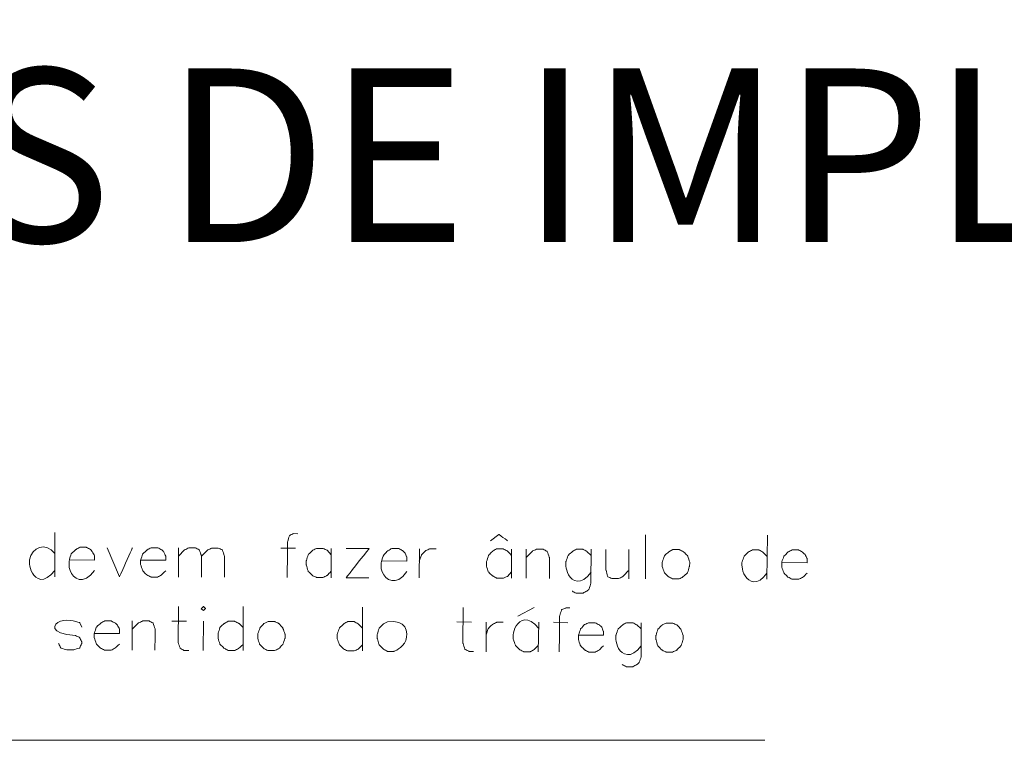
# Model space of a CAD drawing. Units: metres. Extents: x 19435 to 28196, y 4013 to 24575.
# Drawn here: x 28090 to 28096, y 13792 to 13796 of the extents above; entities that cross this region are included whole.
import ezdxf

# ---------------------------------------------------------------- set-up
doc = ezdxf.new("R2010")
doc.units = ezdxf.units.M
doc.layers.add('Layer 1', color=7, linetype='Continuous')
doc.styles.get("Standard").update_dxf_attribs({"font": 'arial.ttf'})

msp = doc.modelspace()

# ---------------------------------------------------------------- linework, layer by layer
at = {"layer": 'Layer 1', "lineweight": 15}
for points in [[(28090.28445, 13793.40509), (28090.28445, 13793.40509), (28090.28445, 13793.15109), (28090.28445, 13793.15109)], [(28093.68594, 13793.13839), (28093.68594, 13793.13839), (28093.68594, 13793.39239), (28093.68594, 13793.39239)], [(28094.38655, 13793.39027), (28094.38655, 13793.39027), (28094.38444, 13793.13627), (28094.38444, 13793.13627)], [(28090.99565, 13793.14897), (28090.99565, 13793.14897), (28090.99565, 13793.31831), (28090.99565, 13793.31831)], [(28091.5862, 13793.31619), (28091.5862, 13793.31619), (28091.67087, 13793.31619), (28091.67087, 13793.31619)], [(28091.87618, 13793.31407), (28091.87618, 13793.31407), (28091.87618, 13793.14474), (28091.87618, 13793.14474)], [(28092.38207, 13793.14474), (28092.38207, 13793.14474), (28092.38418, 13793.31196), (28092.38418, 13793.31196)], [(28092.91335, 13793.30984), (28092.91335, 13793.30984), (28092.91335, 13793.14262), (28092.91335, 13793.14262)], [(28092.99802, 13793.14262), (28092.99802, 13793.14262), (28092.99802, 13793.30984), (28092.99802, 13793.30984)], [(28093.58857, 13793.30772), (28093.58857, 13793.30772), (28093.58857, 13793.13839), (28093.58857, 13793.13839)], [(28091.36818, 13792.97964), (28091.36818, 13792.97964), (28091.36818, 13792.72564), (28091.36818, 13792.72564)], [(28092.0561, 13792.97541), (28092.0561, 13792.97541), (28092.0561, 13792.72352), (28092.0561, 13792.72352)], [(28092.94934, 13792.92461), (28092.94934, 13792.92461), (28093.04459, 13792.97329), (28093.04459, 13792.97329)], [(28090.72895, 13792.72776), (28090.72895, 13792.72776), (28090.72895, 13792.89709), (28090.72895, 13792.89709)], [(28090.95755, 13792.89497), (28090.95755, 13792.89497), (28091.04222, 13792.89497), (28091.04222, 13792.89497)], [(28091.13958, 13792.89497), (28091.13958, 13792.89497), (28091.13747, 13792.72564), (28091.13747, 13792.72564)], [(28092.59797, 13792.89074), (28092.59797, 13792.89074), (28092.68263, 13792.88862), (28092.68263, 13792.88862)], [(28092.7673, 13792.71929), (28092.7673, 13792.71929), (28092.7673, 13792.88862), (28092.7673, 13792.88862)], [(28093.06999, 13792.88862), (28093.06999, 13792.88862), (28093.06787, 13792.71929), (28093.06787, 13792.71929)], [(28093.15465, 13792.88862), (28093.15465, 13792.88862), (28093.2372, 13792.88651), (28093.2372, 13792.88651)], [(28087.54972, 13792.20917), (28087.54972, 13792.20917), (28094.37174, 13792.20917), (28094.37174, 13792.20917)]]:
    msp.add_open_spline(points, degree=3, dxfattribs=at)
for points, knots in [([(28091.68357, 13793.39874), (28091.68357, 13793.39874), (28091.66028, 13793.40086), (28091.66028, 13793.40086), (28091.66028, 13793.40086), (28091.66028, 13793.40086), (28091.63488, 13793.38816), (28091.63488, 13793.38816), (28091.63488, 13793.38816), (28091.63488, 13793.38816), (28091.6243, 13793.35217), (28091.6243, 13793.35217), (28091.6243, 13793.35217), (28091.6243, 13793.35217), (28091.62218, 13793.14686), (28091.62218, 13793.14686)], [0, 0, 0, 0, 0.2, 0.2, 0.2, 0.3, 0.4, 0.4, 0.4, 0.5, 0.6, 0.6, 0.6, 0.8, 1, 1, 1, 1]), ([(28092.7927, 13793.35852), (28092.7927, 13793.35852), (28092.84138, 13793.39451), (28092.84138, 13793.39451), (28092.84138, 13793.39451), (28092.84138, 13793.39451), (28092.89007, 13793.35852), (28092.89007, 13793.35852)], [0, 0, 0, 0, 0.3333333, 0.3333333, 0.3333333, 0.6666667, 1, 1, 1, 1]), ([(28090.28445, 13793.28444), (28090.23256, 13793.35193), (28090.151, 13793.32293), (28090.1384, 13793.24846), (28090.1384, 13793.24846), (28090.13043, 13793.16665), (28090.22141, 13793.1066), (28090.28445, 13793.18707)], [0, 0, 0, 0, 0.3333333, 0.3333333, 0.3333333, 0.6666667, 1, 1, 1, 1]), ([(28090.36912, 13793.24846), (28090.36912, 13793.24846), (28090.51305, 13793.24634), (28090.51305, 13793.24634), (28090.51305, 13793.24634), (28090.51305, 13793.24634), (28090.51305, 13793.27174), (28090.51305, 13793.27174), (28090.51305, 13793.27174), (28090.51305, 13793.27174), (28090.50035, 13793.29502), (28090.50035, 13793.29502), (28090.50035, 13793.29502), (28090.50035, 13793.29502), (28090.48977, 13793.30772), (28090.48977, 13793.30772), (28090.48977, 13793.30772), (28090.48977, 13793.30772), (28090.46437, 13793.32042), (28090.46437, 13793.32042), (28090.46437, 13793.32042), (28090.46437, 13793.32042), (28090.42838, 13793.32042), (28090.42838, 13793.32042), (28090.42838, 13793.32042), (28090.42838, 13793.32042), (28090.4051, 13793.30772), (28090.4051, 13793.30772), (28090.4051, 13793.30772), (28090.4051, 13793.30772), (28090.3797, 13793.28444), (28090.3797, 13793.28444), (28090.3797, 13793.28444), (28090.33038, 13793.18104), (28090.44743, 13793.09761), (28090.51305, 13793.18707)], [0, 0, 0, 0, 0.1, 0.1, 0.1, 0.15, 0.2, 0.2, 0.2, 0.25, 0.3, 0.3, 0.3, 0.35, 0.4, 0.4, 0.4, 0.45, 0.5, 0.5, 0.5, 0.55, 0.6, 0.6, 0.6, 0.65, 0.7, 0.7, 0.7, 0.75, 0.8, 0.8, 0.8, 0.9, 1, 1, 1, 1]), ([(28090.58502, 13793.31831), (28090.58502, 13793.31831), (28090.65698, 13793.15109), (28090.65698, 13793.15109), (28090.65698, 13793.15109), (28090.65698, 13793.15109), (28090.73107, 13793.31831), (28090.73107, 13793.31831)], [0, 0, 0, 0, 0.3333333, 0.3333333, 0.3333333, 0.6666667, 1, 1, 1, 1]), ([(28090.77763, 13793.24634), (28090.77763, 13793.24634), (28090.92368, 13793.24634), (28090.92368, 13793.24634), (28090.92368, 13793.24634), (28090.92368, 13793.24634), (28090.92368, 13793.26962), (28090.92368, 13793.26962), (28090.92368, 13793.26962), (28090.92368, 13793.26962), (28090.91098, 13793.29502), (28090.91098, 13793.29502), (28090.91098, 13793.29502), (28090.91098, 13793.29502), (28090.9004, 13793.30561), (28090.9004, 13793.30561), (28090.9004, 13793.30561), (28090.9004, 13793.30561), (28090.875, 13793.31831), (28090.875, 13793.31831), (28090.875, 13793.31831), (28090.875, 13793.31831), (28090.83902, 13793.31831), (28090.83902, 13793.31831), (28090.83902, 13793.31831), (28090.83902, 13793.31831), (28090.81573, 13793.30561), (28090.81573, 13793.30561), (28090.81573, 13793.30561), (28090.81573, 13793.30561), (28090.79033, 13793.28232), (28090.79033, 13793.28232), (28090.79033, 13793.28232), (28090.79033, 13793.28232), (28090.77763, 13793.24634), (28090.77763, 13793.24634), (28090.77763, 13793.24634), (28090.77763, 13793.24634), (28090.77763, 13793.22306), (28090.77763, 13793.22306), (28090.77763, 13793.22306), (28090.77763, 13793.22306), (28090.79033, 13793.18496), (28090.79033, 13793.18496), (28090.79033, 13793.18496), (28090.79033, 13793.18496), (28090.81362, 13793.16167), (28090.81362, 13793.16167), (28090.81362, 13793.16167), (28090.81362, 13793.16167), (28090.83902, 13793.14897), (28090.83902, 13793.14897), (28090.83902, 13793.14897), (28090.83902, 13793.14897), (28090.875, 13793.14897), (28090.875, 13793.14897), (28090.875, 13793.14897), (28090.875, 13793.14897), (28090.89828, 13793.16167), (28090.89828, 13793.16167), (28090.89828, 13793.16167), (28090.89828, 13793.16167), (28090.92368, 13793.18496), (28090.92368, 13793.18496)], [0, 0, 0, 0, 0.0588235, 0.0588235, 0.0588235, 0.0882353, 0.1176471, 0.1176471, 0.1176471, 0.1470588, 0.1764706, 0.1764706, 0.1764706, 0.2058824, 0.2352941, 0.2352941, 0.2352941, 0.2647059, 0.2941176, 0.2941176, 0.2941176, 0.3235294, 0.3529412, 0.3529412, 0.3529412, 0.3823529, 0.4117647, 0.4117647, 0.4117647, 0.4411765, 0.4705882, 0.4705882, 0.4705882, 0.5, 0.5294118, 0.5294118, 0.5294118, 0.5588235, 0.5882353, 0.5882353, 0.5882353, 0.6176471, 0.6470588, 0.6470588, 0.6470588, 0.6764706, 0.7058824, 0.7058824, 0.7058824, 0.7352941, 0.7647059, 0.7647059, 0.7647059, 0.7941176, 0.8235294, 0.8235294, 0.8235294, 0.8529412, 0.8823529, 0.8823529, 0.8823529, 0.9411765, 1, 1, 1, 1]), ([(28090.99565, 13793.26962), (28090.99565, 13793.26962), (28091.03163, 13793.30561), (28091.03163, 13793.30561), (28091.03163, 13793.30561), (28091.03163, 13793.30561), (28091.05703, 13793.31831), (28091.05703, 13793.31831), (28091.05703, 13793.31831), (28091.05703, 13793.31831), (28091.09302, 13793.31831), (28091.09302, 13793.31831), (28091.09302, 13793.31831), (28091.09302, 13793.31831), (28091.1163, 13793.30561), (28091.1163, 13793.30561), (28091.1163, 13793.30561), (28091.1163, 13793.30561), (28091.129, 13793.26962), (28091.129, 13793.26962), (28091.129, 13793.26962), (28091.129, 13793.26962), (28091.129, 13793.14897), (28091.129, 13793.14897)], [0, 0, 0, 0, 0.1428571, 0.1428571, 0.1428571, 0.2142857, 0.2857143, 0.2857143, 0.2857143, 0.3571429, 0.4285714, 0.4285714, 0.4285714, 0.5, 0.5714286, 0.5714286, 0.5714286, 0.6428571, 0.7142857, 0.7142857, 0.7142857, 0.8571429, 1, 1, 1, 1]), ([(28091.129, 13793.26962), (28091.129, 13793.26962), (28091.16498, 13793.30561), (28091.16498, 13793.30561), (28091.16498, 13793.30561), (28091.16498, 13793.30561), (28091.18827, 13793.31619), (28091.18827, 13793.31619), (28091.18827, 13793.31619), (28091.18827, 13793.31619), (28091.22425, 13793.31619), (28091.22425, 13793.31619), (28091.22425, 13793.31619), (28091.22425, 13793.31619), (28091.24965, 13793.30561), (28091.24965, 13793.30561), (28091.24965, 13793.30561), (28091.24965, 13793.30561), (28091.26023, 13793.26962), (28091.26023, 13793.26962), (28091.26023, 13793.26962), (28091.26023, 13793.26962), (28091.26023, 13793.14897), (28091.26023, 13793.14897)], [0, 0, 0, 0, 0.1428571, 0.1428571, 0.1428571, 0.2142857, 0.2857143, 0.2857143, 0.2857143, 0.3571429, 0.4285714, 0.4285714, 0.4285714, 0.5, 0.5714286, 0.5714286, 0.5714286, 0.6428571, 0.7142857, 0.7142857, 0.7142857, 0.8571429, 1, 1, 1, 1]), ([(28091.87618, 13793.27809), (28091.87618, 13793.27809), (28091.8529, 13793.30349), (28091.8529, 13793.30349), (28091.8529, 13793.30349), (28091.8529, 13793.30349), (28091.8275, 13793.31407), (28091.8275, 13793.31407), (28091.8275, 13793.31407), (28091.8275, 13793.31407), (28091.79152, 13793.31407), (28091.79152, 13793.31407), (28091.79152, 13793.31407), (28091.79152, 13793.31407), (28091.76823, 13793.30349), (28091.76823, 13793.30349), (28091.76823, 13793.30349), (28091.76823, 13793.30349), (28091.74283, 13793.27809), (28091.74283, 13793.27809), (28091.74283, 13793.27809), (28091.74283, 13793.27809), (28091.73225, 13793.24211), (28091.73225, 13793.24211), (28091.73225, 13793.24211), (28091.73225, 13793.24211), (28091.73225, 13793.21882), (28091.73225, 13793.21882), (28091.73225, 13793.21882), (28091.73225, 13793.21882), (28091.74283, 13793.18284), (28091.74283, 13793.18284), (28091.74283, 13793.18284), (28091.74283, 13793.18284), (28091.76823, 13793.15744), (28091.76823, 13793.15744), (28091.76823, 13793.15744), (28091.76823, 13793.15744), (28091.79152, 13793.14686), (28091.79152, 13793.14686), (28091.79152, 13793.14686), (28091.79152, 13793.14686), (28091.8275, 13793.14686), (28091.8275, 13793.14686), (28091.8275, 13793.14686), (28091.8275, 13793.14686), (28091.85078, 13793.15744), (28091.85078, 13793.15744), (28091.85078, 13793.15744), (28091.85078, 13793.15744), (28091.87618, 13793.18284), (28091.87618, 13793.18284)], [0, 0, 0, 0, 0.0714286, 0.0714286, 0.0714286, 0.1071429, 0.1428571, 0.1428571, 0.1428571, 0.1785714, 0.2142857, 0.2142857, 0.2142857, 0.25, 0.2857143, 0.2857143, 0.2857143, 0.3214286, 0.3571429, 0.3571429, 0.3571429, 0.3928571, 0.4285714, 0.4285714, 0.4285714, 0.4642857, 0.5, 0.5, 0.5, 0.5357143, 0.5714286, 0.5714286, 0.5714286, 0.6071429, 0.6428571, 0.6428571, 0.6428571, 0.6785714, 0.7142857, 0.7142857, 0.7142857, 0.75, 0.7857143, 0.7857143, 0.7857143, 0.8214286, 0.8571429, 0.8571429, 0.8571429, 0.9285714, 1, 1, 1, 1]), ([(28091.96085, 13793.31407), (28091.96085, 13793.31407), (28092.0942, 13793.31407), (28092.0942, 13793.31407), (28092.0942, 13793.31407), (28092.0942, 13793.31407), (28091.96085, 13793.14474), (28091.96085, 13793.14474), (28091.96085, 13793.14474), (28091.96085, 13793.14474), (28092.09208, 13793.14474), (28092.09208, 13793.14474)], [0, 0, 0, 0, 0.25, 0.25, 0.25, 0.375, 0.5, 0.5, 0.5, 0.75, 1, 1, 1, 1]), ([(28092.16617, 13793.24211), (28092.16617, 13793.24211), (28092.3101, 13793.23999), (28092.3101, 13793.23999), (28092.3101, 13793.23999), (28092.3101, 13793.23999), (28092.3101, 13793.26539), (28092.3101, 13793.26539), (28092.3101, 13793.26539), (28092.3101, 13793.26539), (28092.29952, 13793.28867), (28092.29952, 13793.28867), (28092.29952, 13793.28867), (28092.29952, 13793.28867), (28092.28682, 13793.30137), (28092.28682, 13793.30137), (28092.28682, 13793.30137), (28092.28682, 13793.30137), (28092.26353, 13793.31407), (28092.26353, 13793.31407), (28092.26353, 13793.31407), (28092.26353, 13793.31407), (28092.22543, 13793.31407), (28092.22543, 13793.31407), (28092.22543, 13793.31407), (28092.22543, 13793.31407), (28092.20215, 13793.30137), (28092.20215, 13793.30137), (28092.20215, 13793.30137), (28092.20215, 13793.30137), (28092.17887, 13793.27809), (28092.17887, 13793.27809), (28092.17887, 13793.27809), (28092.12235, 13793.17395), (28092.2514, 13793.09105), (28092.3101, 13793.18072)], [0, 0, 0, 0, 0.1, 0.1, 0.1, 0.15, 0.2, 0.2, 0.2, 0.25, 0.3, 0.3, 0.3, 0.35, 0.4, 0.4, 0.4, 0.45, 0.5, 0.5, 0.5, 0.55, 0.6, 0.6, 0.6, 0.65, 0.7, 0.7, 0.7, 0.75, 0.8, 0.8, 0.8, 0.9, 1, 1, 1, 1]), ([(28092.38207, 13793.23999), (28092.38207, 13793.23999), (28092.39477, 13793.27597), (28092.39477, 13793.27597), (28092.39477, 13793.27597), (28092.39477, 13793.27597), (28092.42017, 13793.30137), (28092.42017, 13793.30137), (28092.42017, 13793.30137), (28092.42017, 13793.30137), (28092.44345, 13793.31196), (28092.44345, 13793.31196), (28092.44345, 13793.31196), (28092.44345, 13793.31196), (28092.47943, 13793.31196), (28092.47943, 13793.31196)], [0, 0, 0, 0, 0.2, 0.2, 0.2, 0.3, 0.4, 0.4, 0.4, 0.5, 0.6, 0.6, 0.6, 0.8, 1, 1, 1, 1]), ([(28092.91335, 13793.17861), (28092.91335, 13793.17861), (28092.89007, 13793.15321), (28092.89007, 13793.15321), (28092.89007, 13793.15321), (28092.89007, 13793.15321), (28092.86467, 13793.14262), (28092.86467, 13793.14262), (28092.86467, 13793.14262), (28092.86467, 13793.14262), (28092.82868, 13793.14262), (28092.82868, 13793.14262), (28092.82868, 13793.14262), (28092.82868, 13793.14262), (28092.8054, 13793.15532), (28092.8054, 13793.15532), (28092.8054, 13793.15532), (28092.8054, 13793.15532), (28092.78, 13793.17861), (28092.78, 13793.17861), (28092.78, 13793.17861), (28092.78, 13793.17861), (28092.76942, 13793.21459), (28092.76942, 13793.21459), (28092.76942, 13793.21459), (28092.76942, 13793.21459), (28092.76942, 13793.23787), (28092.76942, 13793.23787), (28092.76942, 13793.23787), (28092.76942, 13793.23787), (28092.78212, 13793.27597), (28092.78212, 13793.27597), (28092.78212, 13793.27597), (28092.78212, 13793.27597), (28092.8054, 13793.29926), (28092.8054, 13793.29926), (28092.8054, 13793.29926), (28092.8054, 13793.29926), (28092.82868, 13793.31196), (28092.82868, 13793.31196), (28092.82868, 13793.31196), (28092.82868, 13793.31196), (28092.86467, 13793.31196), (28092.86467, 13793.31196), (28092.86467, 13793.31196), (28092.86467, 13793.31196), (28092.89007, 13793.29926), (28092.89007, 13793.29926), (28092.89007, 13793.29926), (28092.89007, 13793.29926), (28092.91335, 13793.27386), (28092.91335, 13793.27386)], [0, 0, 0, 0, 0.0714286, 0.0714286, 0.0714286, 0.1071429, 0.1428571, 0.1428571, 0.1428571, 0.1785714, 0.2142857, 0.2142857, 0.2142857, 0.25, 0.2857143, 0.2857143, 0.2857143, 0.3214286, 0.3571429, 0.3571429, 0.3571429, 0.3928571, 0.4285714, 0.4285714, 0.4285714, 0.4642857, 0.5, 0.5, 0.5, 0.5357143, 0.5714286, 0.5714286, 0.5714286, 0.6071429, 0.6428571, 0.6428571, 0.6428571, 0.6785714, 0.7142857, 0.7142857, 0.7142857, 0.75, 0.7857143, 0.7857143, 0.7857143, 0.8214286, 0.8571429, 0.8571429, 0.8571429, 0.9285714, 1, 1, 1, 1]), ([(28092.99802, 13793.26116), (28092.99802, 13793.26116), (28093.034, 13793.29926), (28093.034, 13793.29926), (28093.034, 13793.29926), (28093.034, 13793.29926), (28093.0594, 13793.30984), (28093.0594, 13793.30984), (28093.0594, 13793.30984), (28093.0594, 13793.30984), (28093.09539, 13793.30984), (28093.09539, 13793.30984), (28093.09539, 13793.30984), (28093.09539, 13793.30984), (28093.11867, 13793.29714), (28093.11867, 13793.29714), (28093.11867, 13793.29714), (28093.11867, 13793.29714), (28093.13137, 13793.26116), (28093.13137, 13793.26116), (28093.13137, 13793.26116), (28093.13137, 13793.26116), (28093.13137, 13793.14051), (28093.13137, 13793.14051)], [0, 0, 0, 0, 0.1428571, 0.1428571, 0.1428571, 0.2142857, 0.2857143, 0.2857143, 0.2857143, 0.3571429, 0.4285714, 0.4285714, 0.4285714, 0.5, 0.5714286, 0.5714286, 0.5714286, 0.6428571, 0.7142857, 0.7142857, 0.7142857, 0.8571429, 1, 1, 1, 1]), ([(28093.37267, 13793.27386), (28093.37267, 13793.27386), (28093.34727, 13793.29714), (28093.34727, 13793.29714), (28093.34727, 13793.29714), (28093.34727, 13793.29714), (28093.32399, 13793.30984), (28093.32399, 13793.30984), (28093.32399, 13793.30984), (28093.32399, 13793.30984), (28093.288, 13793.30984), (28093.288, 13793.30984), (28093.288, 13793.30984), (28093.288, 13793.30984), (28093.26472, 13793.29714), (28093.26472, 13793.29714), (28093.26472, 13793.29714), (28093.26472, 13793.29714), (28093.23932, 13793.27386), (28093.23932, 13793.27386), (28093.23932, 13793.27386), (28093.23932, 13793.27386), (28093.22662, 13793.23787), (28093.22662, 13793.23787), (28093.22662, 13793.23787), (28093.21625, 13793.15539), (28093.31132, 13793.09673), (28093.37267, 13793.17649)], [0, 0, 0, 0, 0.125, 0.125, 0.125, 0.1875, 0.25, 0.25, 0.25, 0.3125, 0.375, 0.375, 0.375, 0.4375, 0.5, 0.5, 0.5, 0.5625, 0.625, 0.625, 0.625, 0.6875, 0.75, 0.75, 0.75, 0.875, 1, 1, 1, 1]), ([(28093.37267, 13793.30984), (28093.37267, 13793.30984), (28093.37055, 13793.11511), (28093.37055, 13793.11511), (28093.37055, 13793.11511), (28093.37055, 13793.11511), (28093.35997, 13793.07912), (28093.35997, 13793.07912), (28093.35997, 13793.07912), (28093.35997, 13793.07912), (28093.34727, 13793.06854), (28093.34727, 13793.06854), (28093.34727, 13793.06854), (28093.34727, 13793.06854), (28093.32399, 13793.05584), (28093.32399, 13793.05584), (28093.32399, 13793.05584), (28093.32399, 13793.05584), (28093.28589, 13793.05584), (28093.28589, 13793.05584), (28093.28589, 13793.05584), (28093.28589, 13793.05584), (28093.2626, 13793.06854), (28093.2626, 13793.06854)], [0, 0, 0, 0, 0.1428571, 0.1428571, 0.1428571, 0.2142857, 0.2857143, 0.2857143, 0.2857143, 0.3571429, 0.4285714, 0.4285714, 0.4285714, 0.5, 0.5714286, 0.5714286, 0.5714286, 0.6428571, 0.7142857, 0.7142857, 0.7142857, 0.8571429, 1, 1, 1, 1]), ([(28093.45734, 13793.30772), (28093.45734, 13793.30772), (28093.45734, 13793.18919), (28093.45734, 13793.18919), (28093.45734, 13793.18919), (28093.45734, 13793.18919), (28093.46792, 13793.15109), (28093.46792, 13793.15109), (28093.46792, 13793.15109), (28093.46792, 13793.15109), (28093.49332, 13793.14051), (28093.49332, 13793.14051), (28093.49332, 13793.14051), (28093.49332, 13793.14051), (28093.5293, 13793.14051), (28093.5293, 13793.14051), (28093.5293, 13793.14051), (28093.5293, 13793.14051), (28093.55259, 13793.15109), (28093.55259, 13793.15109), (28093.55259, 13793.15109), (28093.55259, 13793.15109), (28093.58857, 13793.18707), (28093.58857, 13793.18707)], [0, 0, 0, 0, 0.1428571, 0.1428571, 0.1428571, 0.2142857, 0.2857143, 0.2857143, 0.2857143, 0.3571429, 0.4285714, 0.4285714, 0.4285714, 0.5, 0.5714286, 0.5714286, 0.5714286, 0.6428571, 0.7142857, 0.7142857, 0.7142857, 0.8571429, 1, 1, 1, 1]), ([(28093.84257, 13793.30772), (28093.84257, 13793.30772), (28093.81929, 13793.29502), (28093.81929, 13793.29502), (28093.81929, 13793.29502), (28093.81929, 13793.29502), (28093.79389, 13793.27174), (28093.79389, 13793.27174), (28093.79389, 13793.27174), (28093.79389, 13793.27174), (28093.78119, 13793.23576), (28093.78119, 13793.23576), (28093.78119, 13793.23576), (28093.78119, 13793.23576), (28093.78119, 13793.21036), (28093.78119, 13793.21036), (28093.78119, 13793.21036), (28093.78119, 13793.21036), (28093.79389, 13793.17437), (28093.79389, 13793.17437), (28093.79389, 13793.17437), (28093.79389, 13793.17437), (28093.81717, 13793.15109), (28093.81717, 13793.15109), (28093.81717, 13793.15109), (28093.81717, 13793.15109), (28093.84257, 13793.13839), (28093.84257, 13793.13839), (28093.84257, 13793.13839), (28093.84257, 13793.13839), (28093.87855, 13793.13839), (28093.87855, 13793.13839), (28093.87855, 13793.13839), (28093.87855, 13793.13839), (28093.90184, 13793.15109), (28093.90184, 13793.15109), (28093.90184, 13793.15109), (28093.90184, 13793.15109), (28093.92724, 13793.17437), (28093.92724, 13793.17437), (28093.92724, 13793.17437), (28093.92724, 13793.17437), (28093.93782, 13793.21036), (28093.93782, 13793.21036), (28093.93782, 13793.21036), (28093.93782, 13793.21036), (28093.93994, 13793.23364), (28093.93994, 13793.23364), (28093.93994, 13793.23364), (28093.93994, 13793.23364), (28093.92724, 13793.27174), (28093.92724, 13793.27174), (28093.92724, 13793.27174), (28093.92724, 13793.27174), (28093.90395, 13793.29502), (28093.90395, 13793.29502), (28093.90395, 13793.29502), (28093.90395, 13793.29502), (28093.87855, 13793.30772), (28093.87855, 13793.30772), (28093.87855, 13793.30772), (28093.87855, 13793.30772), (28093.84257, 13793.30772), (28093.84257, 13793.30772)], [0, 0, 0, 0, 0.0588235, 0.0588235, 0.0588235, 0.0882353, 0.1176471, 0.1176471, 0.1176471, 0.1470588, 0.1764706, 0.1764706, 0.1764706, 0.2058824, 0.2352941, 0.2352941, 0.2352941, 0.2647059, 0.2941176, 0.2941176, 0.2941176, 0.3235294, 0.3529412, 0.3529412, 0.3529412, 0.3823529, 0.4117647, 0.4117647, 0.4117647, 0.4411765, 0.4705882, 0.4705882, 0.4705882, 0.5, 0.5294118, 0.5294118, 0.5294118, 0.5588235, 0.5882353, 0.5882353, 0.5882353, 0.6176471, 0.6470588, 0.6470588, 0.6470588, 0.6764706, 0.7058824, 0.7058824, 0.7058824, 0.7352941, 0.7647059, 0.7647059, 0.7647059, 0.7941176, 0.8235294, 0.8235294, 0.8235294, 0.8529412, 0.8823529, 0.8823529, 0.8823529, 0.9411765, 1, 1, 1, 1]), ([(28094.38444, 13793.26962), (28094.38444, 13793.26962), (28094.36115, 13793.29291), (28094.36115, 13793.29291), (28094.36115, 13793.29291), (28094.36115, 13793.29291), (28094.33787, 13793.30561), (28094.33787, 13793.30561), (28094.33787, 13793.30561), (28094.33787, 13793.30561), (28094.30189, 13793.30561), (28094.30189, 13793.30561), (28094.30189, 13793.30561), (28094.30189, 13793.30561), (28094.27649, 13793.29291), (28094.27649, 13793.29291), (28094.27649, 13793.29291), (28094.27649, 13793.29291), (28094.2532, 13793.26962), (28094.2532, 13793.26962), (28094.2532, 13793.26962), (28094.2532, 13793.26962), (28094.2405, 13793.23364), (28094.2405, 13793.23364), (28094.2405, 13793.23364), (28094.23073, 13793.14668), (28094.32968, 13793.09461), (28094.38444, 13793.17226)], [0, 0, 0, 0, 0.125, 0.125, 0.125, 0.1875, 0.25, 0.25, 0.25, 0.3125, 0.375, 0.375, 0.375, 0.4375, 0.5, 0.5, 0.5, 0.5625, 0.625, 0.625, 0.625, 0.6875, 0.75, 0.75, 0.75, 0.875, 1, 1, 1, 1]), ([(28094.4691, 13793.23364), (28094.4691, 13793.23364), (28094.61515, 13793.23152), (28094.61515, 13793.23152), (28094.61515, 13793.23152), (28094.61515, 13793.23152), (28094.61515, 13793.25692), (28094.61515, 13793.25692), (28094.61515, 13793.25692), (28094.61515, 13793.25692), (28094.60245, 13793.28021), (28094.60245, 13793.28021), (28094.60245, 13793.28021), (28094.60245, 13793.28021), (28094.58975, 13793.29291), (28094.58975, 13793.29291), (28094.58975, 13793.29291), (28094.58975, 13793.29291), (28094.56647, 13793.30561), (28094.56647, 13793.30561), (28094.56647, 13793.30561), (28094.56647, 13793.30561), (28094.53049, 13793.30561), (28094.53049, 13793.30561), (28094.53049, 13793.30561), (28094.53049, 13793.30561), (28094.50509, 13793.29291), (28094.50509, 13793.29291), (28094.50509, 13793.29291), (28094.50509, 13793.29291), (28094.4818, 13793.26962), (28094.4818, 13793.26962), (28094.4818, 13793.26962), (28094.4818, 13793.26962), (28094.4691, 13793.23364), (28094.4691, 13793.23364), (28094.4691, 13793.23364), (28094.4691, 13793.23364), (28094.4691, 13793.20824), (28094.4691, 13793.20824), (28094.4691, 13793.20824), (28094.4691, 13793.20824), (28094.4818, 13793.17226), (28094.4818, 13793.17226), (28094.4818, 13793.17226), (28094.4818, 13793.17226), (28094.50509, 13793.14897), (28094.50509, 13793.14897), (28094.50509, 13793.14897), (28094.50509, 13793.14897), (28094.53049, 13793.13627), (28094.53049, 13793.13627), (28094.53049, 13793.13627), (28094.53049, 13793.13627), (28094.56647, 13793.13627), (28094.56647, 13793.13627), (28094.56647, 13793.13627), (28094.56647, 13793.13627), (28094.58975, 13793.14686), (28094.58975, 13793.14686), (28094.58975, 13793.14686), (28094.58975, 13793.14686), (28094.61515, 13793.17226), (28094.61515, 13793.17226)], [0, 0, 0, 0, 0.0588235, 0.0588235, 0.0588235, 0.0882353, 0.1176471, 0.1176471, 0.1176471, 0.1470588, 0.1764706, 0.1764706, 0.1764706, 0.2058824, 0.2352941, 0.2352941, 0.2352941, 0.2647059, 0.2941176, 0.2941176, 0.2941176, 0.3235294, 0.3529412, 0.3529412, 0.3529412, 0.3823529, 0.4117647, 0.4117647, 0.4117647, 0.4411765, 0.4705882, 0.4705882, 0.4705882, 0.5, 0.5294118, 0.5294118, 0.5294118, 0.5588235, 0.5882353, 0.5882353, 0.5882353, 0.6176471, 0.6470588, 0.6470588, 0.6470588, 0.6764706, 0.7058824, 0.7058824, 0.7058824, 0.7352941, 0.7647059, 0.7647059, 0.7647059, 0.7941176, 0.8235294, 0.8235294, 0.8235294, 0.8529412, 0.8823529, 0.8823529, 0.8823529, 0.9411765, 1, 1, 1, 1]), ([(28090.99565, 13792.97964), (28090.99565, 13792.97964), (28090.99353, 13792.77432), (28090.99353, 13792.77432), (28090.99353, 13792.77432), (28090.99353, 13792.77432), (28091.00623, 13792.73834), (28091.00623, 13792.73834), (28091.00623, 13792.73834), (28091.00623, 13792.73834), (28091.02952, 13792.72564), (28091.02952, 13792.72564), (28091.02952, 13792.72564), (28091.02952, 13792.72564), (28091.05492, 13792.72564), (28091.05492, 13792.72564)], [0, 0, 0, 0, 0.2, 0.2, 0.2, 0.3, 0.4, 0.4, 0.4, 0.5, 0.6, 0.6, 0.6, 0.8, 1, 1, 1, 1]), ([(28091.12688, 13792.96694), (28091.12688, 13792.96694), (28091.13958, 13792.95636), (28091.13958, 13792.95636), (28091.13958, 13792.95636), (28091.13958, 13792.95636), (28091.15228, 13792.96694), (28091.15228, 13792.96694), (28091.15228, 13792.96694), (28091.15228, 13792.96694), (28091.13958, 13792.97964), (28091.13958, 13792.97964), (28091.13958, 13792.97964), (28091.13958, 13792.97964), (28091.12688, 13792.96694), (28091.12688, 13792.96694)], [0, 0, 0, 0, 0.2, 0.2, 0.2, 0.3, 0.4, 0.4, 0.4, 0.5, 0.6, 0.6, 0.6, 0.8, 1, 1, 1, 1]), ([(28092.63607, 13792.97329), (28092.63607, 13792.97329), (28092.63395, 13792.76797), (28092.63395, 13792.76797), (28092.63395, 13792.76797), (28092.63395, 13792.76797), (28092.64665, 13792.73199), (28092.64665, 13792.73199), (28092.64665, 13792.73199), (28092.64665, 13792.73199), (28092.66993, 13792.72141), (28092.66993, 13792.72141), (28092.66993, 13792.72141), (28092.66993, 13792.72141), (28092.69533, 13792.72141), (28092.69533, 13792.72141)], [0, 0, 0, 0, 0.2, 0.2, 0.2, 0.3, 0.4, 0.4, 0.4, 0.5, 0.6, 0.6, 0.6, 0.8, 1, 1, 1, 1]), ([(28093.06787, 13792.75527), (28093.06787, 13792.75527), (28093.04459, 13792.73199), (28093.04459, 13792.73199), (28093.04459, 13792.73199), (28093.04459, 13792.73199), (28093.0213, 13792.71929), (28093.0213, 13792.71929), (28093.0213, 13792.71929), (28093.0213, 13792.71929), (28092.9832, 13792.71929), (28092.9832, 13792.71929), (28092.9832, 13792.71929), (28092.9832, 13792.71929), (28092.95992, 13792.73199), (28092.95992, 13792.73199), (28092.95992, 13792.73199), (28092.95992, 13792.73199), (28092.93664, 13792.75527), (28092.93664, 13792.75527), (28092.93664, 13792.75527), (28092.93664, 13792.75527), (28092.92394, 13792.79126), (28092.92394, 13792.79126), (28092.92394, 13792.79126), (28092.91356, 13792.87374), (28093.00864, 13792.9324), (28093.06999, 13792.85264)], [0, 0, 0, 0, 0.125, 0.125, 0.125, 0.1875, 0.25, 0.25, 0.25, 0.3125, 0.375, 0.375, 0.375, 0.4375, 0.5, 0.5, 0.5, 0.5625, 0.625, 0.625, 0.625, 0.6875, 0.75, 0.75, 0.75, 0.875, 1, 1, 1, 1]), ([(28093.2499, 13792.97117), (28093.2499, 13792.97117), (28093.22662, 13792.97117), (28093.22662, 13792.97117), (28093.22662, 13792.97117), (28093.22662, 13792.97117), (28093.20122, 13792.96059), (28093.20122, 13792.96059), (28093.20122, 13792.96059), (28093.20122, 13792.96059), (28093.19064, 13792.92461), (28093.19064, 13792.92461), (28093.19064, 13792.92461), (28093.19064, 13792.92461), (28093.18852, 13792.71929), (28093.18852, 13792.71929)], [0, 0, 0, 0, 0.2, 0.2, 0.2, 0.3, 0.4, 0.4, 0.4, 0.5, 0.6, 0.6, 0.6, 0.8, 1, 1, 1, 1]), ([(28090.43897, 13792.86111), (28090.43897, 13792.86111), (28090.42838, 13792.88651), (28090.42838, 13792.88651), (28090.42838, 13792.88651), (28090.2981, 13792.9353), (28090.24706, 13792.82406), (28090.40298, 13792.81242), (28090.40298, 13792.81242), (28090.40298, 13792.81242), (28090.42627, 13792.80184), (28090.42627, 13792.80184), (28090.42627, 13792.80184), (28090.42627, 13792.80184), (28090.43897, 13792.77644), (28090.43897, 13792.77644), (28090.43897, 13792.77644), (28090.43897, 13792.77644), (28090.43897, 13792.76586), (28090.43897, 13792.76586), (28090.43897, 13792.76586), (28090.43897, 13792.76586), (28090.42627, 13792.74046), (28090.42627, 13792.74046), (28090.42627, 13792.74046), (28090.42627, 13792.74046), (28090.39028, 13792.72987), (28090.39028, 13792.72987), (28090.39028, 13792.72987), (28090.39028, 13792.72987), (28090.3543, 13792.72987), (28090.3543, 13792.72987), (28090.3543, 13792.72987), (28090.3543, 13792.72987), (28090.31832, 13792.74046), (28090.31832, 13792.74046), (28090.31832, 13792.74046), (28090.31832, 13792.74046), (28090.30562, 13792.76586), (28090.30562, 13792.76586)], [0, 0, 0, 0, 0.0909091, 0.0909091, 0.0909091, 0.1363636, 0.1818182, 0.1818182, 0.1818182, 0.2272727, 0.2727273, 0.2727273, 0.2727273, 0.3181818, 0.3636364, 0.3636364, 0.3636364, 0.4090909, 0.4545455, 0.4545455, 0.4545455, 0.5, 0.5454545, 0.5454545, 0.5454545, 0.5909091, 0.6363636, 0.6363636, 0.6363636, 0.6818182, 0.7272727, 0.7272727, 0.7272727, 0.7727273, 0.8181818, 0.8181818, 0.8181818, 0.9090909, 1, 1, 1, 1]), ([(28090.51093, 13792.82512), (28090.51093, 13792.82512), (28090.65698, 13792.82512), (28090.65698, 13792.82512), (28090.65698, 13792.82512), (28090.65698, 13792.82512), (28090.65698, 13792.84841), (28090.65698, 13792.84841), (28090.65698, 13792.84841), (28090.65698, 13792.84841), (28090.64428, 13792.87381), (28090.64428, 13792.87381), (28090.64428, 13792.87381), (28090.64428, 13792.87381), (28090.63158, 13792.88439), (28090.63158, 13792.88439), (28090.63158, 13792.88439), (28090.63158, 13792.88439), (28090.6083, 13792.89709), (28090.6083, 13792.89709), (28090.6083, 13792.89709), (28090.6083, 13792.89709), (28090.57232, 13792.89709), (28090.57232, 13792.89709), (28090.57232, 13792.89709), (28090.57232, 13792.89709), (28090.54903, 13792.88439), (28090.54903, 13792.88439), (28090.54903, 13792.88439), (28090.54903, 13792.88439), (28090.52363, 13792.86111), (28090.52363, 13792.86111), (28090.52363, 13792.86111), (28090.52363, 13792.86111), (28090.51093, 13792.82512), (28090.51093, 13792.82512), (28090.51093, 13792.82512), (28090.51093, 13792.82512), (28090.51093, 13792.80184), (28090.51093, 13792.80184), (28090.51093, 13792.80184), (28090.51093, 13792.80184), (28090.52363, 13792.76374), (28090.52363, 13792.76374), (28090.52363, 13792.76374), (28090.52363, 13792.76374), (28090.54692, 13792.74046), (28090.54692, 13792.74046), (28090.54692, 13792.74046), (28090.54692, 13792.74046), (28090.57232, 13792.72776), (28090.57232, 13792.72776), (28090.57232, 13792.72776), (28090.57232, 13792.72776), (28090.6083, 13792.72776), (28090.6083, 13792.72776), (28090.6083, 13792.72776), (28090.6083, 13792.72776), (28090.63158, 13792.74046), (28090.63158, 13792.74046), (28090.63158, 13792.74046), (28090.63158, 13792.74046), (28090.65698, 13792.76374), (28090.65698, 13792.76374)], [0, 0, 0, 0, 0.0588235, 0.0588235, 0.0588235, 0.0882353, 0.1176471, 0.1176471, 0.1176471, 0.1470588, 0.1764706, 0.1764706, 0.1764706, 0.2058824, 0.2352941, 0.2352941, 0.2352941, 0.2647059, 0.2941176, 0.2941176, 0.2941176, 0.3235294, 0.3529412, 0.3529412, 0.3529412, 0.3823529, 0.4117647, 0.4117647, 0.4117647, 0.4411765, 0.4705882, 0.4705882, 0.4705882, 0.5, 0.5294118, 0.5294118, 0.5294118, 0.5588235, 0.5882353, 0.5882353, 0.5882353, 0.6176471, 0.6470588, 0.6470588, 0.6470588, 0.6764706, 0.7058824, 0.7058824, 0.7058824, 0.7352941, 0.7647059, 0.7647059, 0.7647059, 0.7941176, 0.8235294, 0.8235294, 0.8235294, 0.8529412, 0.8823529, 0.8823529, 0.8823529, 0.9411765, 1, 1, 1, 1]), ([(28090.72895, 13792.84841), (28090.72895, 13792.84841), (28090.76493, 13792.88439), (28090.76493, 13792.88439), (28090.76493, 13792.88439), (28090.76493, 13792.88439), (28090.79033, 13792.89709), (28090.79033, 13792.89709), (28090.79033, 13792.89709), (28090.79033, 13792.89709), (28090.82632, 13792.89709), (28090.82632, 13792.89709), (28090.82632, 13792.89709), (28090.82632, 13792.89709), (28090.8496, 13792.88439), (28090.8496, 13792.88439), (28090.8496, 13792.88439), (28090.8496, 13792.88439), (28090.8623, 13792.84841), (28090.8623, 13792.84841), (28090.8623, 13792.84841), (28090.8623, 13792.84841), (28090.86018, 13792.72776), (28090.86018, 13792.72776)], [0, 0, 0, 0, 0.1428571, 0.1428571, 0.1428571, 0.2142857, 0.2857143, 0.2857143, 0.2857143, 0.3571429, 0.4285714, 0.4285714, 0.4285714, 0.5, 0.5714286, 0.5714286, 0.5714286, 0.6428571, 0.7142857, 0.7142857, 0.7142857, 0.8571429, 1, 1, 1, 1]), ([(28091.36818, 13792.85899), (28091.36818, 13792.85899), (28091.3449, 13792.88227), (28091.3449, 13792.88227), (28091.3449, 13792.88227), (28091.3449, 13792.88227), (28091.3195, 13792.89497), (28091.3195, 13792.89497), (28091.3195, 13792.89497), (28091.3195, 13792.89497), (28091.28352, 13792.89497), (28091.28352, 13792.89497), (28091.28352, 13792.89497), (28091.28352, 13792.89497), (28091.26023, 13792.88227), (28091.26023, 13792.88227), (28091.26023, 13792.88227), (28091.26023, 13792.88227), (28091.23483, 13792.85899), (28091.23483, 13792.85899), (28091.23483, 13792.85899), (28091.23483, 13792.85899), (28091.22425, 13792.82301), (28091.22425, 13792.82301), (28091.22425, 13792.82301), (28091.22425, 13792.82301), (28091.22425, 13792.79761), (28091.22425, 13792.79761), (28091.22425, 13792.79761), (28091.22425, 13792.79761), (28091.23483, 13792.76162), (28091.23483, 13792.76162), (28091.23483, 13792.76162), (28091.23483, 13792.76162), (28091.26023, 13792.73834), (28091.26023, 13792.73834), (28091.26023, 13792.73834), (28091.26023, 13792.73834), (28091.28352, 13792.72564), (28091.28352, 13792.72564), (28091.28352, 13792.72564), (28091.28352, 13792.72564), (28091.3195, 13792.72564), (28091.3195, 13792.72564), (28091.3195, 13792.72564), (28091.3195, 13792.72564), (28091.34278, 13792.73834), (28091.34278, 13792.73834), (28091.34278, 13792.73834), (28091.34278, 13792.73834), (28091.36818, 13792.76162), (28091.36818, 13792.76162)], [0, 0, 0, 0, 0.0714286, 0.0714286, 0.0714286, 0.1071429, 0.1428571, 0.1428571, 0.1428571, 0.1785714, 0.2142857, 0.2142857, 0.2142857, 0.25, 0.2857143, 0.2857143, 0.2857143, 0.3214286, 0.3571429, 0.3571429, 0.3571429, 0.3928571, 0.4285714, 0.4285714, 0.4285714, 0.4642857, 0.5, 0.5, 0.5, 0.5357143, 0.5714286, 0.5714286, 0.5714286, 0.6071429, 0.6428571, 0.6428571, 0.6428571, 0.6785714, 0.7142857, 0.7142857, 0.7142857, 0.75, 0.7857143, 0.7857143, 0.7857143, 0.8214286, 0.8571429, 0.8571429, 0.8571429, 0.9285714, 1, 1, 1, 1]), ([(28091.51212, 13792.89286), (28091.51212, 13792.89286), (28091.48883, 13792.88227), (28091.48883, 13792.88227), (28091.48883, 13792.88227), (28091.48883, 13792.88227), (28091.46555, 13792.85687), (28091.46555, 13792.85687), (28091.46555, 13792.85687), (28091.46555, 13792.85687), (28091.45285, 13792.82089), (28091.45285, 13792.82089), (28091.45285, 13792.82089), (28091.45285, 13792.82089), (28091.45285, 13792.79761), (28091.45285, 13792.79761), (28091.45285, 13792.79761), (28091.45285, 13792.79761), (28091.46343, 13792.76162), (28091.46343, 13792.76162), (28091.46343, 13792.76162), (28091.46343, 13792.76162), (28091.48883, 13792.73622), (28091.48883, 13792.73622), (28091.48883, 13792.73622), (28091.48883, 13792.73622), (28091.51212, 13792.72564), (28091.51212, 13792.72564), (28091.51212, 13792.72564), (28091.51212, 13792.72564), (28091.5481, 13792.72564), (28091.5481, 13792.72564), (28091.5481, 13792.72564), (28091.5481, 13792.72564), (28091.5735, 13792.73622), (28091.5735, 13792.73622), (28091.5735, 13792.73622), (28091.5735, 13792.73622), (28091.59678, 13792.76162), (28091.59678, 13792.76162), (28091.59678, 13792.76162), (28091.59678, 13792.76162), (28091.60948, 13792.79761), (28091.60948, 13792.79761), (28091.60948, 13792.79761), (28091.60948, 13792.79761), (28091.60948, 13792.82089), (28091.60948, 13792.82089), (28091.60948, 13792.82089), (28091.60948, 13792.82089), (28091.59678, 13792.85687), (28091.59678, 13792.85687), (28091.59678, 13792.85687), (28091.59678, 13792.85687), (28091.5735, 13792.88227), (28091.5735, 13792.88227), (28091.5735, 13792.88227), (28091.5735, 13792.88227), (28091.55022, 13792.89286), (28091.55022, 13792.89286), (28091.55022, 13792.89286), (28091.55022, 13792.89286), (28091.51212, 13792.89286), (28091.51212, 13792.89286)], [0, 0, 0, 0, 0.0588235, 0.0588235, 0.0588235, 0.0882353, 0.1176471, 0.1176471, 0.1176471, 0.1470588, 0.1764706, 0.1764706, 0.1764706, 0.2058824, 0.2352941, 0.2352941, 0.2352941, 0.2647059, 0.2941176, 0.2941176, 0.2941176, 0.3235294, 0.3529412, 0.3529412, 0.3529412, 0.3823529, 0.4117647, 0.4117647, 0.4117647, 0.4411765, 0.4705882, 0.4705882, 0.4705882, 0.5, 0.5294118, 0.5294118, 0.5294118, 0.5588235, 0.5882353, 0.5882353, 0.5882353, 0.6176471, 0.6470588, 0.6470588, 0.6470588, 0.6764706, 0.7058824, 0.7058824, 0.7058824, 0.7352941, 0.7647059, 0.7647059, 0.7647059, 0.7941176, 0.8235294, 0.8235294, 0.8235294, 0.8529412, 0.8823529, 0.8823529, 0.8823529, 0.9411765, 1, 1, 1, 1]), ([(28092.0561, 13792.85476), (28092.0561, 13792.85476), (28092.0307, 13792.88016), (28092.0307, 13792.88016), (28092.0307, 13792.88016), (28092.0307, 13792.88016), (28092.00742, 13792.89286), (28092.00742, 13792.89286), (28092.00742, 13792.89286), (28092.00742, 13792.89286), (28091.97143, 13792.89286), (28091.97143, 13792.89286), (28091.97143, 13792.89286), (28091.97143, 13792.89286), (28091.94815, 13792.88016), (28091.94815, 13792.88016), (28091.94815, 13792.88016), (28091.94815, 13792.88016), (28091.92275, 13792.85687), (28091.92275, 13792.85687), (28091.92275, 13792.85687), (28091.92275, 13792.85687), (28091.91005, 13792.82089), (28091.91005, 13792.82089), (28091.91005, 13792.82089), (28091.91005, 13792.82089), (28091.91005, 13792.79549), (28091.91005, 13792.79549), (28091.91005, 13792.79549), (28091.91005, 13792.79549), (28091.92275, 13792.75951), (28091.92275, 13792.75951), (28091.92275, 13792.75951), (28091.92275, 13792.75951), (28091.94603, 13792.73622), (28091.94603, 13792.73622), (28091.94603, 13792.73622), (28091.94603, 13792.73622), (28091.97143, 13792.72352), (28091.97143, 13792.72352), (28091.97143, 13792.72352), (28091.97143, 13792.72352), (28092.00742, 13792.72352), (28092.00742, 13792.72352), (28092.00742, 13792.72352), (28092.00742, 13792.72352), (28092.0307, 13792.73411), (28092.0307, 13792.73411), (28092.0307, 13792.73411), (28092.0307, 13792.73411), (28092.0561, 13792.75951), (28092.0561, 13792.75951)], [0, 0, 0, 0, 0.0714286, 0.0714286, 0.0714286, 0.1071429, 0.1428571, 0.1428571, 0.1428571, 0.1785714, 0.2142857, 0.2142857, 0.2142857, 0.25, 0.2857143, 0.2857143, 0.2857143, 0.3214286, 0.3571429, 0.3571429, 0.3571429, 0.3928571, 0.4285714, 0.4285714, 0.4285714, 0.4642857, 0.5, 0.5, 0.5, 0.5357143, 0.5714286, 0.5714286, 0.5714286, 0.6071429, 0.6428571, 0.6428571, 0.6428571, 0.6785714, 0.7142857, 0.7142857, 0.7142857, 0.75, 0.7857143, 0.7857143, 0.7857143, 0.8214286, 0.8571429, 0.8571429, 0.8571429, 0.9285714, 1, 1, 1, 1]), ([(28092.20003, 13792.89074), (28092.20003, 13792.89074), (28092.17675, 13792.88016), (28092.17675, 13792.88016), (28092.17675, 13792.88016), (28092.17675, 13792.88016), (28092.15135, 13792.85476), (28092.15135, 13792.85476), (28092.15135, 13792.85476), (28092.15135, 13792.85476), (28092.14077, 13792.81877), (28092.14077, 13792.81877), (28092.14077, 13792.81877), (28092.14077, 13792.81877), (28092.14077, 13792.79549), (28092.14077, 13792.79549), (28092.14077, 13792.79549), (28092.14077, 13792.79549), (28092.15135, 13792.75951), (28092.15135, 13792.75951), (28092.15135, 13792.75951), (28092.15135, 13792.75951), (28092.17675, 13792.73411), (28092.17675, 13792.73411), (28092.17675, 13792.73411), (28092.17675, 13792.73411), (28092.20003, 13792.72141), (28092.20003, 13792.72141), (28092.20003, 13792.72141), (28092.20003, 13792.72141), (28092.23602, 13792.72141), (28092.23602, 13792.72141), (28092.23602, 13792.72141), (28092.33762, 13792.7534), (28092.307, 13792.90852), (28092.20003, 13792.89074)], [0, 0, 0, 0, 0.1, 0.1, 0.1, 0.15, 0.2, 0.2, 0.2, 0.25, 0.3, 0.3, 0.3, 0.35, 0.4, 0.4, 0.4, 0.45, 0.5, 0.5, 0.5, 0.55, 0.6, 0.6, 0.6, 0.65, 0.7, 0.7, 0.7, 0.75, 0.8, 0.8, 0.8, 0.9, 1, 1, 1, 1]), ([(28092.7673, 13792.81666), (28092.7673, 13792.81666), (28092.78, 13792.85264), (28092.78, 13792.85264), (28092.78, 13792.85264), (28092.78, 13792.85264), (28092.80328, 13792.87592), (28092.80328, 13792.87592), (28092.80328, 13792.87592), (28092.80328, 13792.87592), (28092.82868, 13792.88862), (28092.82868, 13792.88862), (28092.82868, 13792.88862), (28092.82868, 13792.88862), (28092.86467, 13792.88862), (28092.86467, 13792.88862)], [0, 0, 0, 0, 0.2, 0.2, 0.2, 0.3, 0.4, 0.4, 0.4, 0.5, 0.6, 0.6, 0.6, 0.8, 1, 1, 1, 1]), ([(28093.29859, 13792.81454), (28093.29859, 13792.81454), (28093.44252, 13792.81454), (28093.44252, 13792.81454), (28093.44252, 13792.81454), (28093.44252, 13792.81454), (28093.44252, 13792.83782), (28093.44252, 13792.83782), (28093.44252, 13792.83782), (28093.44252, 13792.83782), (28093.43194, 13792.86322), (28093.43194, 13792.86322), (28093.43194, 13792.86322), (28093.43194, 13792.86322), (28093.41924, 13792.87381), (28093.41924, 13792.87381), (28093.41924, 13792.87381), (28093.41924, 13792.87381), (28093.39384, 13792.88651), (28093.39384, 13792.88651), (28093.39384, 13792.88651), (28093.39384, 13792.88651), (28093.35785, 13792.88651), (28093.35785, 13792.88651), (28093.35785, 13792.88651), (28093.35785, 13792.88651), (28093.33457, 13792.87592), (28093.33457, 13792.87592), (28093.33457, 13792.87592), (28093.33457, 13792.87592), (28093.31129, 13792.85052), (28093.31129, 13792.85052), (28093.31129, 13792.85052), (28093.31129, 13792.85052), (28093.29859, 13792.81454), (28093.29859, 13792.81454), (28093.29859, 13792.81454), (28093.29859, 13792.81454), (28093.29859, 13792.79126), (28093.29859, 13792.79126), (28093.29859, 13792.79126), (28093.29859, 13792.79126), (28093.30917, 13792.75527), (28093.30917, 13792.75527), (28093.30917, 13792.75527), (28093.30917, 13792.75527), (28093.33457, 13792.72987), (28093.33457, 13792.72987), (28093.33457, 13792.72987), (28093.33457, 13792.72987), (28093.35785, 13792.71717), (28093.35785, 13792.71717), (28093.35785, 13792.71717), (28093.35785, 13792.71717), (28093.39384, 13792.71717), (28093.39384, 13792.71717), (28093.39384, 13792.71717), (28093.39384, 13792.71717), (28093.41924, 13792.72987), (28093.41924, 13792.72987), (28093.41924, 13792.72987), (28093.41924, 13792.72987), (28093.44252, 13792.75316), (28093.44252, 13792.75316)], [0, 0, 0, 0, 0.0588235, 0.0588235, 0.0588235, 0.0882353, 0.1176471, 0.1176471, 0.1176471, 0.1470588, 0.1764706, 0.1764706, 0.1764706, 0.2058824, 0.2352941, 0.2352941, 0.2352941, 0.2647059, 0.2941176, 0.2941176, 0.2941176, 0.3235294, 0.3529412, 0.3529412, 0.3529412, 0.3823529, 0.4117647, 0.4117647, 0.4117647, 0.4411765, 0.4705882, 0.4705882, 0.4705882, 0.5, 0.5294118, 0.5294118, 0.5294118, 0.5588235, 0.5882353, 0.5882353, 0.5882353, 0.6176471, 0.6470588, 0.6470588, 0.6470588, 0.6764706, 0.7058824, 0.7058824, 0.7058824, 0.7352941, 0.7647059, 0.7647059, 0.7647059, 0.7941176, 0.8235294, 0.8235294, 0.8235294, 0.8529412, 0.8823529, 0.8823529, 0.8823529, 0.9411765, 1, 1, 1, 1]), ([(28093.66054, 13792.85052), (28093.66054, 13792.85052), (28093.63514, 13792.87381), (28093.63514, 13792.87381), (28093.63514, 13792.87381), (28093.63514, 13792.87381), (28093.61185, 13792.88651), (28093.61185, 13792.88651), (28093.61185, 13792.88651), (28093.61185, 13792.88651), (28093.57587, 13792.88651), (28093.57587, 13792.88651), (28093.57587, 13792.88651), (28093.57587, 13792.88651), (28093.55259, 13792.87381), (28093.55259, 13792.87381), (28093.55259, 13792.87381), (28093.55259, 13792.87381), (28093.52719, 13792.85052), (28093.52719, 13792.85052), (28093.52719, 13792.85052), (28093.52719, 13792.85052), (28093.51449, 13792.81454), (28093.51449, 13792.81454), (28093.51449, 13792.81454), (28093.50411, 13792.73206), (28093.59919, 13792.67339), (28093.66054, 13792.75316)], [0, 0, 0, 0, 0.125, 0.125, 0.125, 0.1875, 0.25, 0.25, 0.25, 0.3125, 0.375, 0.375, 0.375, 0.4375, 0.5, 0.5, 0.5, 0.5625, 0.625, 0.625, 0.625, 0.6875, 0.75, 0.75, 0.75, 0.875, 1, 1, 1, 1]), ([(28093.66054, 13792.88651), (28093.66054, 13792.88651), (28093.66054, 13792.69177), (28093.66054, 13792.69177), (28093.66054, 13792.69177), (28093.66054, 13792.69177), (28093.64784, 13792.65579), (28093.64784, 13792.65579), (28093.64784, 13792.65579), (28093.64784, 13792.65579), (28093.63514, 13792.64521), (28093.63514, 13792.64521), (28093.63514, 13792.64521), (28093.63514, 13792.64521), (28093.61185, 13792.63251), (28093.61185, 13792.63251), (28093.61185, 13792.63251), (28093.61185, 13792.63251), (28093.57587, 13792.63251), (28093.57587, 13792.63251), (28093.57587, 13792.63251), (28093.57587, 13792.63251), (28093.55047, 13792.64521), (28093.55047, 13792.64521)], [0, 0, 0, 0, 0.1428571, 0.1428571, 0.1428571, 0.2142857, 0.2857143, 0.2857143, 0.2857143, 0.3571429, 0.4285714, 0.4285714, 0.4285714, 0.5, 0.5714286, 0.5714286, 0.5714286, 0.6428571, 0.7142857, 0.7142857, 0.7142857, 0.8571429, 1, 1, 1, 1]), ([(28093.80447, 13792.88439), (28093.80447, 13792.88439), (28093.78119, 13792.87381), (28093.78119, 13792.87381), (28093.78119, 13792.87381), (28093.78119, 13792.87381), (28093.75579, 13792.84841), (28093.75579, 13792.84841), (28093.75579, 13792.84841), (28093.75579, 13792.84841), (28093.7452, 13792.81242), (28093.7452, 13792.81242), (28093.7452, 13792.81242), (28093.7452, 13792.81242), (28093.7452, 13792.78914), (28093.7452, 13792.78914), (28093.7452, 13792.78914), (28093.7452, 13792.78914), (28093.75579, 13792.75316), (28093.75579, 13792.75316), (28093.75579, 13792.75316), (28093.75579, 13792.75316), (28093.78119, 13792.72776), (28093.78119, 13792.72776), (28093.78119, 13792.72776), (28093.78119, 13792.72776), (28093.80447, 13792.71717), (28093.80447, 13792.71717), (28093.80447, 13792.71717), (28093.80447, 13792.71717), (28093.84045, 13792.71717), (28093.84045, 13792.71717), (28093.84045, 13792.71717), (28093.84045, 13792.71717), (28093.86374, 13792.72776), (28093.86374, 13792.72776), (28093.86374, 13792.72776), (28093.86374, 13792.72776), (28093.88914, 13792.75316), (28093.88914, 13792.75316), (28093.88914, 13792.75316), (28093.88914, 13792.75316), (28093.90184, 13792.78914), (28093.90184, 13792.78914), (28093.90184, 13792.78914), (28093.90184, 13792.78914), (28093.90184, 13792.81242), (28093.90184, 13792.81242), (28093.90184, 13792.81242), (28093.90184, 13792.81242), (28093.88914, 13792.84841), (28093.88914, 13792.84841), (28093.88914, 13792.84841), (28093.88914, 13792.84841), (28093.86585, 13792.87381), (28093.86585, 13792.87381), (28093.86585, 13792.87381), (28093.86585, 13792.87381), (28093.84045, 13792.88439), (28093.84045, 13792.88439), (28093.84045, 13792.88439), (28093.84045, 13792.88439), (28093.80447, 13792.88439), (28093.80447, 13792.88439)], [0, 0, 0, 0, 0.0588235, 0.0588235, 0.0588235, 0.0882353, 0.1176471, 0.1176471, 0.1176471, 0.1470588, 0.1764706, 0.1764706, 0.1764706, 0.2058824, 0.2352941, 0.2352941, 0.2352941, 0.2647059, 0.2941176, 0.2941176, 0.2941176, 0.3235294, 0.3529412, 0.3529412, 0.3529412, 0.3823529, 0.4117647, 0.4117647, 0.4117647, 0.4411765, 0.4705882, 0.4705882, 0.4705882, 0.5, 0.5294118, 0.5294118, 0.5294118, 0.5588235, 0.5882353, 0.5882353, 0.5882353, 0.6176471, 0.6470588, 0.6470588, 0.6470588, 0.6764706, 0.7058824, 0.7058824, 0.7058824, 0.7352941, 0.7647059, 0.7647059, 0.7647059, 0.7941176, 0.8235294, 0.8235294, 0.8235294, 0.8529412, 0.8823529, 0.8823529, 0.8823529, 0.9411765, 1, 1, 1, 1])]:
    msp.add_open_spline(points, degree=3, knots=knots, dxfattribs=at)

# ---------------------------------------------------------------- texts
at = {"layer": 'Layer 1', "color": 150, "insert": (28083.86961, 13796.07767), "char_height": 1, "width": 20.3696321, "attachment_point": 1}
msp.add_mtext('{\\fSansSerif|b1|i0|c2|p2;DETALHES DE IMPLANTAÇÃO}', dxfattribs=at)

doc.saveas('drawing.dxf')
